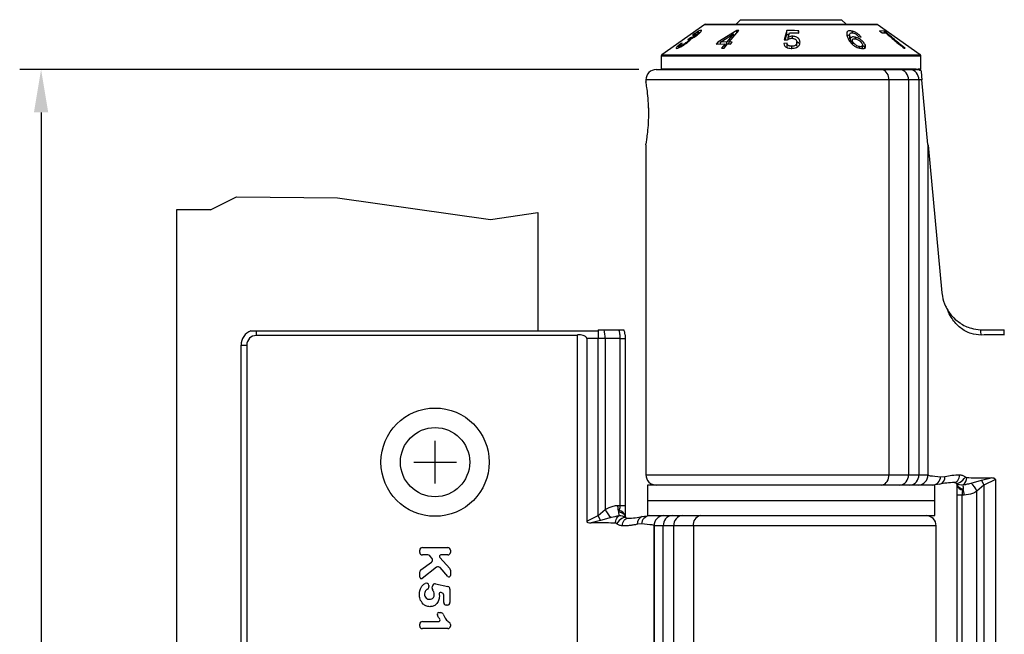
# Model space of a CAD drawing. Units: millimetres. Extents: x -4106 to -3737, y 1665 to 2229.
# Drawn here: x -4007 to -3910, y 1907 to 1967 of the extents above; entities that cross this region are included whole.
import ezdxf

# ---------------------------------------------------------------- set-up
doc = ezdxf.new("R2010")
doc.units = ezdxf.units.MM

msp = doc.modelspace()

# ---------------------------------------------------------------- linework, layer by layer
at = {"color": 7, "linetype": 'Continuous', "lineweight": 25}
for p, q in [((-3939.843, 1966.708), (-3944.069, 1963.749)), ((-3939.757, 1966.735), (-3923.009, 1966.735)), ((-3936.333, 1967.185), (-3936.783, 1966.735)), ((-3936.333, 1967.185), (-3926.433, 1967.185)), ((-3925.983, 1966.735), (-3926.433, 1967.185)), ((-3918.697, 1963.749), (-3922.923, 1966.708)), ((-3941.259, 1965.408), (-3941.524, 1965.221)), ((-3941.259, 1965.208), (-3941.259, 1965.408)), ((-3941.247, 1965.221), (-3941.247, 1965.407)), ((-3941.059, 1965.671), (-3941.016, 1965.648)), ((-3940.695, 1965.617), (-3940.695, 1965.695)), ((-3940.427, 1965.82), (-3940.427, 1965.954)), ((-3940.183, 1966.138), (-3940.216, 1966.146)), ((-3940.216, 1966.037), (-3940.216, 1966.146)), ((-3936.706, 1966.126), (-3938.557, 1964.978)), ((-3938.316, 1964.993), (-3937.037, 1965.785)), ((-3937.037, 1965.785), (-3937.691, 1965.007)), ((-3937.446, 1965.001), (-3936.506, 1966.12)), ((-3937.037, 1965.488), (-3937.037, 1965.785)), ((-3937.037, 1965.525), (-3936.972, 1965.566)), ((-3936.506, 1966.12), (-3936.706, 1966.126)), ((-3936.706, 1965.882), (-3936.706, 1966.126)), ((-3931.808, 1966.113), (-3932.065, 1965.207)), ((-3931.954, 1965.203), (-3931.808, 1965.718)), ((-3931.808, 1965.718), (-3931.808, 1966.113)), ((-3931.808, 1965.718), (-3931.596, 1965.718)), ((-3931.674, 1965.439), (-3931.546, 1965.895)), ((-3931.674, 1965.249), (-3931.674, 1965.439)), ((-3931.228, 1965.348), (-3931.228, 1965.558)), ((-3930.622, 1965.875), (-3930.622, 1966.098)), ((-3925.86, 1965.61), (-3925.86, 1966.004)), ((-3925.634, 1965.706), (-3925.634, 1965.31)), ((-3925.536, 1964.979), (-3925.536, 1965.374)), ((-3925.353, 1965.898), (-3925.353, 1966.045)), ((-3925.064, 1965.304), (-3925.064, 1965.463)), ((-3924.771, 1965.522), (-3924.491, 1965.453)), ((-3922.218, 1966.071), (-3922.712, 1966.09)), ((-3922.712, 1966.09), (-3922.433, 1965.885)), ((-3922.433, 1965.885), (-3922.06, 1965.888)), ((-3921.992, 1965.905), (-3922.218, 1966.071)), ((-3922.218, 1965.887), (-3922.218, 1966.071)), ((-3921.992, 1965.826), (-3921.992, 1965.905)), ((-3942.411, 1964.559), (-3942.411, 1964.433)), ((-3942.386, 1964.443), (-3942.386, 1964.545)), ((-3942.072, 1964.877), (-3942.205, 1964.835)), ((-3942.205, 1964.771), (-3942.205, 1964.835)), ((-3941.735, 1964.82), (-3941.735, 1964.902)), ((-3941.397, 1965.079), (-3941.397, 1965.226)), ((-3938.557, 1964.978), (-3938.72, 1964.784)), ((-3938.72, 1964.784), (-3937.854, 1964.812)), ((-3938.557, 1964.789), (-3938.557, 1964.978)), ((-3937.691, 1965.007), (-3938.316, 1964.993)), ((-3938.316, 1964.797), (-3938.316, 1964.993)), ((-3937.854, 1964.812), (-3938.201, 1964.398)), ((-3938.201, 1964.398), (-3937.956, 1964.394)), ((-3937.956, 1964.394), (-3937.609, 1964.807)), ((-3937.854, 1964.515), (-3937.854, 1964.812)), ((-3937.854, 1964.608), (-3937.775, 1964.61)), ((-3937.691, 1964.71), (-3937.691, 1965.007)), ((-3937.609, 1964.807), (-3937.339, 1964.795)), ((-3937.53, 1964.803), (-3937.446, 1964.903)), ((-3937.176, 1964.989), (-3937.446, 1965.001)), ((-3937.446, 1964.8), (-3937.446, 1965.001)), ((-3937.339, 1964.795), (-3937.176, 1964.989)), ((-3931.776, 1964.881), (-3932.097, 1964.847)), ((-3932.065, 1965.207), (-3931.744, 1965.196)), ((-3931.776, 1964.486), (-3931.776, 1964.881)), ((-3931.318, 1964.37), (-3931.318, 1964.571)), ((-3930.815, 1964.574), (-3930.815, 1964.969)), ((-3925.376, 1965.168), (-3925.376, 1964.775)), ((-3925.343, 1964.745), (-3925.343, 1965.045)), ((-3924.675, 1964.396), (-3924.675, 1964.542)), ((-3924.366, 1964.348), (-3924.366, 1964.673)), ((-3924.116, 1964.426), (-3924.116, 1964.752)), ((-3920.79, 1964.796), (-3920.79, 1964.866)), ((-3920.273, 1964.386), (-3920.177, 1964.389)), ((-3944.133, 1963.626), (-3944.133, 1962.352)), ((-3918.633, 1962.352), (-3918.633, 1963.626)), ((-3944.633, 1962.285), (-3922.464, 1962.285)), ((-3944.133, 1962.352), (-3919.095, 1962.352)), ((-3922.464, 1962.285), (-3920.728, 1962.285)), ((-3920.728, 1962.285), (-3919.707, 1962.285)), ((-3919.707, 1962.285), (-3919.074, 1962.285)), ((-3918.924, 1962.285), (-3918.883, 1962.285)), ((-3918.91, 1962.352), (-3918.633, 1962.352)), ((-3945.633, 1961.285), (-3945.633, 1961.054)), ((-3921.79, 1961.285), (-3921.79, 1922.485)), ((-3919.862, 1961.285), (-3921.79, 1961.285)), ((-3919.862, 1961.285), (-3919.862, 1922.485)), ((-3918.841, 1961.285), (-3919.862, 1961.285)), ((-3918.841, 1961.285), (-3918.841, 1922.485)), ((-3918.538, 1961.285), (-3918.841, 1961.285)), ((-3917.94, 1954.937), (-3918.538, 1961.285)), ((-3945.354, 1958.173), (-3945.383, 1958.743)), ((-3945.633, 1954.896), (-3945.633, 1922.485)), ((-3917.94, 1954.937), (-3917.94, 1922.485)), ((-3917.934, 1954.876), (-3917.94, 1954.937)), ((-3917.934, 1922.485), (-3917.934, 1954.876)), ((-3917.934, 1954.876), (-3916.565, 1940.36)), ((-3984.421, 1936.635), (-3950.326, 1936.635)), ((-3983.883, 1936.635), (-3983.883, 1936.171)), ((-3950.326, 1936.735), (-3950.326, 1935.885)), ((-3950.326, 1936.735), (-3949.736, 1936.735)), ((-3949.736, 1936.735), (-3948.274, 1936.735)), ((-3912.788, 1936.74), (-3912.583, 1936.735)), ((-3912.583, 1936.735), (-3910.446, 1936.735)), ((-3910.446, 1936.249), (-3910.446, 1936.735)), ((-3952.356, 1936.171), (-3983.883, 1936.171)), ((-3952.338, 1835.621), (-3952.338, 1936.249)), ((-3951.445, 1935.885), (-3951.445, 1917.95)), ((-3950.326, 1935.885), (-3951.445, 1935.885)), ((-3950.326, 1918.503), (-3950.326, 1935.885)), ((-3949.631, 1935.885), (-3950.326, 1935.885)), ((-3949.631, 1935.885), (-3949.631, 1919.086)), ((-3948.163, 1935.885), (-3949.631, 1935.885)), ((-3948.163, 1919.485), (-3948.163, 1935.885)), ((-3948.163, 1935.885), (-3947.683, 1935.885)), ((-3947.683, 1935.885), (-3947.683, 1919.485)), ((-3910.427, 1936.249), (-3910.446, 1936.249)), ((-3985.383, 1836.635), (-3985.383, 1935.235)), ((-3985.383, 1935.235), (-3984.819, 1935.235)), ((-3984.819, 1935.235), (-3984.819, 1836.635)), ((-3921.79, 1922.485), (-3919.862, 1922.485)), ((-3919.862, 1922.485), (-3918.841, 1922.485)), ((-3918.841, 1922.485), (-3917.94, 1922.485)), ((-3917.94, 1922.485), (-3917.934, 1922.485)), ((-3916.701, 1922.304), (-3916.271, 1922.34)), ((-3913.715, 1921.685), (-3912.676, 1921.976)), ((-3912.676, 1921.976), (-3911.742, 1922.184)), ((-3912.676, 1921.976), (-3912.44, 1921.467)), ((-3911.321, 1922.022), (-3912.44, 1921.467)), ((-3911.321, 1922.022), (-3911.321, 1849.848)), ((-3945.483, 1921.485), (-3945.483, 1919.985)), ((-3917.283, 1921.485), (-3945.483, 1921.485)), ((-3916.776, 1921.566), (-3917.469, 1921.485)), ((-3917.283, 1919.985), (-3917.283, 1921.485)), ((-3912.44, 1921.467), (-3913.134, 1920.884)), ((-3913.134, 1850.986), (-3913.134, 1920.884)), ((-3912.44, 1921.467), (-3912.44, 1850.403)), ((-3945.483, 1919.985), (-3945.483, 1918.485)), ((-3945.483, 1919.985), (-3917.283, 1919.985)), ((-3917.283, 1918.485), (-3917.283, 1919.985)), ((-3914.603, 1920.485), (-3915.083, 1920.485)), ((-3915.083, 1851.385), (-3915.083, 1920.485)), ((-3914.603, 1920.485), (-3914.603, 1851.385)), ((-3914.381, 1920.485), (-3914.603, 1920.485)), ((-3950.326, 1918.503), (-3949.631, 1919.086)), ((-3948.385, 1919.485), (-3948.163, 1919.485)), ((-3948.272, 1918.848), (-3948.248, 1918.985)), ((-3948.163, 1919.485), (-3947.683, 1919.485)), ((-3951.445, 1917.95), (-3950.326, 1918.503)), ((-3950.09, 1917.994), (-3951.022, 1917.787)), ((-3950.09, 1917.994), (-3950.326, 1918.503)), ((-3949.051, 1918.286), (-3950.09, 1917.994)), ((-3947.683, 1918.485), (-3947.677, 1918.43)), ((-3945.989, 1918.404), (-3945.297, 1918.485)), ((-3945.483, 1918.485), (-3917.283, 1918.485)), ((-3946.064, 1917.666), (-3946.495, 1917.631)), ((-3944.831, 1917.485), (-3944.831, 1854.385)), ((-3944.826, 1917.485), (-3944.831, 1917.485)), ((-3943.925, 1917.485), (-3944.826, 1917.485)), ((-3944.826, 1854.385), (-3944.826, 1917.485)), ((-3942.904, 1917.485), (-3943.925, 1917.485)), ((-3943.925, 1854.385), (-3943.925, 1917.485)), ((-3940.975, 1917.485), (-3942.904, 1917.485)), ((-3942.904, 1854.385), (-3942.904, 1917.485)), ((-3940.975, 1917.485), (-3940.975, 1854.385)), ((-3917.133, 1854.385), (-3917.133, 1917.485)), ((-3967.833, 1914.87), (-3967.833, 1915.1)), ((-3967.583, 1915.35), (-3965.083, 1915.35)), ((-3964.833, 1915.1), (-3964.833, 1914.87)), ((-3967.042, 1914.62), (-3967.583, 1914.62)), ((-3966.633, 1914.282), (-3966.854, 1914.534)), ((-3965.871, 1914.369), (-3964.898, 1913.298)), ((-3965.083, 1914.62), (-3965.76, 1914.62)), ((-3967.727, 1913.174), (-3966.678, 1913.913)), ((-3966.189, 1913.413), (-3967.591, 1912.326)), ((-3965.096, 1912.518), (-3965.847, 1913.379)), ((-3964.833, 1913.129), (-3964.833, 1912.616)), ((-3967.833, 1912.445), (-3967.833, 1912.97)), ((-3966.943, 1911.628), (-3966.931, 1911.518)), ((-3966.627, 1911.35), (-3966.601, 1911.574)), ((-3966.298, 1911.789), (-3965.066, 1911.51)), ((-3964.871, 1911.266), (-3964.871, 1909.947)), ((-3965.677, 1910.917), (-3965.749, 1910.935)), ((-3965.487, 1909.947), (-3965.487, 1910.675)), ((-3965.121, 1909.697), (-3965.237, 1909.697)), ((-3965.967, 1908.966), (-3965.781, 1908.966)), ((-3967.833, 1907.639), (-3967.833, 1907.831)), ((-3967.583, 1908.081), (-3965.999, 1908.081)), ((-3965.083, 1907.389), (-3967.583, 1907.389)), ((-3964.833, 1907.796), (-3964.833, 1907.639))]:
    msp.add_line(p, q, dxfattribs=at)
at = {"color": 8, "linetype": 'Continuous', "lineweight": 25}
for p, q in [((-3939.843, 1966.708), (-3922.923, 1966.708)), ((-3944.133, 1963.626), (-3918.633, 1963.626)), ((-3944.069, 1963.749), (-3918.697, 1963.749)), ((-3921.79, 1961.285), (-3945.633, 1961.285)), ((-3945.633, 1922.485), (-3921.79, 1922.485)), ((-3917.133, 1917.485), (-3940.975, 1917.485))]:
    msp.add_line(p, q, dxfattribs=at)
for p, q in [((-3946.313, 1962.285), (-4007.115, 1962.285)), ((-4005.015, 1958.085), (-4005.015, 1813.785)), ((-3991.733, 1948.501), (-3991.733, 1821.502)), ((-3988.383, 1948.501), (-3991.733, 1948.501)), ((-3966.333, 1921.635), (-3966.333, 1925.835)), ((-3968.433, 1923.735), (-3964.233, 1923.735))]:
    msp.add_line(p, q)
msp.add_lwpolyline([(-3988.383, 1948.501), (-3985.843, 1949.801), (-3975.907, 1949.683), (-3960.885, 1947.555), (-3956.233, 1948.236), (-3956.233, 1936.585)])
at = {"color": 7, "linetype": 'Continuous', "lineweight": 25, "flags": 128}
for points in [[(-3915.333, 1921.735), (-3915.244, 1921.749), (-3915.157, 1921.789), (-3915.075, 1921.855), (-3915, 1921.945), (-3914.934, 1922.056), (-3914.879, 1922.185), (-3914.836, 1922.33), (-3914.807, 1922.485)], [(-3915.183, 1921.685), (-3915.111, 1921.656), (-3915.018, 1921.659), (-3914.907, 1921.694), (-3914.785, 1921.761), (-3914.654, 1921.856), (-3914.52, 1921.976), (-3914.389, 1922.116), (-3914.265, 1922.271)], [(-3947.583, 1918.285), (-3947.655, 1918.315), (-3947.748, 1918.312), (-3947.858, 1918.276), (-3947.981, 1918.209), (-3948.112, 1918.114), (-3948.245, 1917.994), (-3948.376, 1917.854), (-3948.5, 1917.7)], [(-3947.958, 1917.485), (-3947.929, 1917.641), (-3947.886, 1917.785), (-3947.831, 1917.915), (-3947.765, 1918.026), (-3947.69, 1918.115), (-3947.608, 1918.181), (-3947.522, 1918.222), (-3947.433, 1918.235)]]:
    msp.add_lwpolyline(points, dxfattribs=at)
at = {"color": 7, "linetype": 'Continuous', "lineweight": 25}
for radius in [5.315, 3.4]:
    msp.add_circle((-3966.333, 1923.735), radius, dxfattribs=at)
for centre, radius, start, end in [((-3939.757, 1966.585), 0.15, 90, 125), ((-3923.009, 1966.585), 0.15, 55, 90), ((-3943.983, 1963.626), 0.15, 125, 180), ((-3918.783, 1963.626), 0.15, 0, 55), ((-3944.633, 1961.285), 1, 90, 180), ((-3943.883, 1962.785), 0.5, 240, 270), ((-3922.667, 1961.422), 0.887, 351.13173, 76.7606), ((-3920.8, 1961.348), 0.94, 356.18874, 85.59805), ((-3919.779, 1961.348), 0.94, 356.18874, 85.59805), ((-3919.076, 1961.421), 0.864, 58.14733, 89.85599), ((-3919.045, 1961.285), 1, 65.12654, 90), ((-3918.883, 1962.785), 0.5, 270, 300), ((-3983.883, 1935.235), 1.5, 111.03947, 180), ((-3952.858, 1935.919), 3.227, 359.39049, 14.6389), ((-3948.683, 1936.235), 1, 0, 30), ((-3916.159, 1935.994), 3.453, 3.78298, 12.48416), ((-3983.883, 1935.235), 0.936, 90, 180), ((-3944.633, 1922.485), 1, 180, 270), ((-3922.667, 1922.348), 0.887, 283.2394, 8.86827), ((-3920.8, 1922.423), 0.94, 274.40195, 3.81126), ((-3919.779, 1922.423), 0.94, 274.40195, 3.81126), ((-3918.909, 1922.454), 0.97, 271.93307, 1.81067), ((-3917.564, 1922.343), 0.864, 276.33678, 357.36715), ((-3917.04, 1922.29), 0.77, 290.00763, 3.69051), ((-3915.086, 1922.235), 0.947, 310.48078, 359.10254), ((-3914.628, 1922.432), 0.93, 233.38666, 279.67933), ((-3914.485, 1921.766), 0.644, 200.55776, 269.25985), ((-3914.455, 1921.625), 0.643, 192.59184, 264.41391), ((-3916.102, 1920.508), 1.722, 359.24446, 20.8901), ((-3915.319, 1919.911), 2.392, 24.0126, 47.87414), ((-3947.447, 1920.059), 2.391, 204.01412, 227.88168), ((-3948.311, 1918.345), 0.643, 12.59184, 84.41391), ((-3948.138, 1917.539), 0.93, 53.38072, 99.66218), ((-3945.726, 1917.68), 0.77, 110.00763, 183.69051), ((-3945.201, 1917.627), 0.864, 96.33678, 177.36715), ((-3943.856, 1917.516), 0.97, 91.93307, 181.81067), ((-3942.986, 1917.548), 0.94, 94.40195, 183.81126), ((-3941.966, 1917.548), 0.94, 94.40195, 183.81126), ((-3940.099, 1917.622), 0.887, 103.2394, 188.86827), ((-3918.133, 1917.485), 1, 0, 90), ((-3967.583, 1915.1), 0.25, 90, 180), ((-3965.083, 1915.1), 0.25, 0, 90), ((-3967.583, 1914.87), 0.25, 180, 270), ((-3967.042, 1914.37), 0.25, 41.10559, 90), ((-3966.822, 1914.117), 0.25, 305.1706, 41.10559), ((-3965.76, 1914.47), 0.15, 90, 222.2577), ((-3965.083, 1914.87), 0.25, 270, 0), ((-3967.583, 1912.97), 0.25, 125.1706, 180), ((-3966.036, 1913.215), 0.25, 41.08399, 127.76804), ((-3965.083, 1913.129), 0.25, 0, 42.2577), ((-3967.683, 1912.445), 0.15, 180, 307.76804), ((-3964.983, 1912.616), 0.15, 221.08399, 0), ((-3967.192, 1911.602), 0.25, 6.02066, 117.20862), ((-3967.18, 1911.492), 0.25, 294.91955, 6.02066), ((-3966.379, 1911.322), 0.25, 173.45191, 220.64355), ((-3966.353, 1911.545), 0.25, 77.23956, 173.45191), ((-3965.121, 1911.266), 0.25, 0, 77.23956), ((-3965.785, 1910.789), 0.15, 76.29451, 192.94971), ((-3965.737, 1910.675), 0.25, 0, 76.29451), ((-3965.237, 1909.947), 0.25, 180, 270), ((-3965.121, 1909.947), 0.25, 270, 0), ((-3965.967, 1908.816), 0.15, 90, 202.03249), ((-3965.999, 1908.231), 0.15, 270, 33.87089), ((-3965.781, 1908.716), 0.25, 21.56154, 90), ((-3967.583, 1907.831), 0.25, 90, 180), ((-3967.583, 1907.639), 0.25, 180, 270), ((-3965.083, 1907.639), 0.25, 270, 0), ((-3965.083, 1907.796), 0.25, 0, 58.10494)]:
    msp.add_arc(centre, radius, start, end, dxfattribs=at)
for points, knots in [([(-3941.628, 1964.894), (-3941.529, 1964.969), (-3941.374, 1965.087), (-3941.232, 1965.231), (-3941.183, 1965.306), (-3941.187, 1965.33), (-3941.189, 1965.338)], [0, 0, 0, 0, 0.407679, 0.637775, 0.86955, 1, 1, 1, 1]), ([(-3941.247, 1965.407), (-3941.248, 1965.407), (-3941.25, 1965.407), (-3941.255, 1965.407), (-3941.257, 1965.408), (-3941.259, 1965.408)], [0, 0, 0, 0, 0.249978, 0.499989, 1, 1, 1, 1]), ([(-3940.695, 1965.695), (-3940.761, 1965.647), (-3940.865, 1965.574), (-3941.019, 1965.487), (-3941.132, 1965.436), (-3941.208, 1965.411), (-3941.238, 1965.408), (-3941.247, 1965.407)], [0, 0, 0, 0, 0.3042554, 0.4709726, 0.6817971, 0.9034051, 1, 1, 1, 1]), ([(-3941.189, 1965.338), (-3941.129, 1965.365), (-3941.012, 1965.417), (-3940.797, 1965.543), (-3940.668, 1965.634), (-3940.605, 1965.679)], [0, 0, 0, 0, 0.344209, 0.676969, 1, 1, 1, 1]), ([(-3940.216, 1966.146), (-3940.246, 1966.141), (-3940.307, 1966.131), (-3940.481, 1966.045), (-3940.716, 1965.906), (-3940.916, 1965.771), (-3941.037, 1965.687), (-3941.059, 1965.671)], [0, 0, 0, 0, 0.2022366, 0.4061531, 0.6305555, 0.9313067, 1, 1, 1, 1]), ([(-3941.016, 1965.648), (-3940.939, 1965.701), (-3940.818, 1965.786), (-3940.65, 1965.889), (-3940.535, 1965.949), (-3940.476, 1965.969), (-3940.456, 1965.97), (-3940.452, 1965.97)], [0, 0, 0, 0, 0.360085, 0.564266, 0.770459, 0.948516, 1, 1, 1, 1]), ([(-3940.452, 1965.97), (-3940.441, 1965.968), (-3940.419, 1965.964), (-3940.44, 1965.919), (-3940.502, 1965.85), (-3940.593, 1965.772), (-3940.663, 1965.719), (-3940.695, 1965.695)], [0, 0, 0, 0, 0.194208, 0.389858, 0.604083, 0.823264, 1, 1, 1, 1]), ([(-3940.605, 1965.679), (-3940.533, 1965.734), (-3940.394, 1965.841), (-3940.246, 1965.985), (-3940.173, 1966.08), (-3940.18, 1966.104), (-3940.181, 1966.11)], [0, 0, 0, 0, 0.3077948, 0.5950329, 0.8843046, 1, 1, 1, 1]), ([(-3930.622, 1966.098), (-3930.674, 1966.101), (-3931.069, 1966.122), (-3931.464, 1966.117), (-3931.808, 1966.113)], [0, 0, 0, 0, 0.1302343, 1, 1, 1, 1]), ([(-3931.744, 1965.196), (-3931.705, 1965.231), (-3931.64, 1965.289), (-3931.5, 1965.343), (-3931.393, 1965.356), (-3931.332, 1965.357), (-3931.317, 1965.357)], [0, 0, 0, 0, 0.401013, 0.657878, 0.91545, 1, 1, 1, 1]), ([(-3931.228, 1965.558), (-3931.269, 1965.557), (-3931.373, 1965.553), (-3931.531, 1965.513), (-3931.626, 1965.464), (-3931.674, 1965.439)], [0, 0, 0, 0, 0.243108, 0.622921, 1, 1, 1, 1]), ([(-3931.546, 1965.895), (-3931.279, 1965.894), (-3930.971, 1965.893), (-3930.663, 1965.877), (-3930.622, 1965.875)], [0, 0, 0, 0, 0.867888, 1, 1, 1, 1]), ([(-3931.317, 1965.357), (-3931.254, 1965.354), (-3931.146, 1965.348), (-3931.012, 1965.301), (-3930.906, 1965.227), (-3930.827, 1965.113), (-3930.819, 1965.02), (-3930.815, 1964.969)], [0, 0, 0, 0, 0.19705, 0.341302, 0.485223, 0.71325, 1, 1, 1, 1]), ([(-3930.494, 1964.967), (-3930.508, 1965.066), (-3930.531, 1965.225), (-3930.718, 1965.406), (-3930.9, 1965.505), (-3931.076, 1965.551), (-3931.184, 1965.556), (-3931.228, 1965.558)], [0, 0, 0, 0, 0.372884, 0.593202, 0.763176, 0.904367, 1, 1, 1, 1]), ([(-3925.86, 1966.004), (-3925.889, 1965.937), (-3925.944, 1965.812), (-3925.883, 1965.578), (-3925.819, 1965.427), (-3925.787, 1965.35)], [0, 0, 0, 0, 0.362953, 0.678628, 1, 1, 1, 1]), ([(-3925.353, 1966.045), (-3925.408, 1966.058), (-3925.518, 1966.084), (-3925.676, 1966.092), (-3925.794, 1966.062), (-3925.84, 1966.022), (-3925.86, 1966.004)], [0, 0, 0, 0, 0.24719, 0.495937, 0.788311, 1, 1, 1, 1]), ([(-3925.86, 1965.61), (-3925.837, 1965.63), (-3925.791, 1965.671), (-3925.708, 1965.684), (-3925.667, 1965.691)], [0, 0, 0, 0, 0.49791, 1, 1, 1, 1]), ([(-3925.787, 1965.35), (-3925.709, 1965.195), (-3925.597, 1964.974), (-3925.296, 1964.687), (-3925.036, 1964.525), (-3924.787, 1964.421), (-3924.648, 1964.387), (-3924.593, 1964.374)], [0, 0, 0, 0, 0.418663, 0.594978, 0.772275, 0.910064, 1, 1, 1, 1]), ([(-3925.536, 1965.374), (-3925.576, 1965.47), (-3925.639, 1965.617), (-3925.635, 1965.788), (-3925.58, 1965.866), (-3925.524, 1965.89), (-3925.512, 1965.895)], [0, 0, 0, 0, 0.465726, 0.717535, 0.935829, 1, 1, 1, 1]), ([(-3925.064, 1965.463), (-3925.13, 1965.476), (-3925.26, 1965.501), (-3925.414, 1965.481), (-3925.498, 1965.431), (-3925.525, 1965.389), (-3925.536, 1965.374)], [0, 0, 0, 0, 0.289862, 0.581875, 0.844171, 1, 1, 1, 1]), ([(-3925.512, 1965.895), (-3925.498, 1965.899), (-3925.463, 1965.908), (-3925.388, 1965.908), (-3925.325, 1965.894), (-3925.293, 1965.886)], [0, 0, 0, 0, 0.249896, 0.620552, 1, 1, 1, 1]), ([(-3925.343, 1965.045), (-3925.363, 1965.103), (-3925.394, 1965.192), (-3925.336, 1965.28), (-3925.253, 1965.317), (-3925.146, 1965.321), (-3925.073, 1965.306), (-3925.039, 1965.299)], [0, 0, 0, 0, 0.356558, 0.543116, 0.730307, 0.873248, 1, 1, 1, 1]), ([(-3924.491, 1965.453), (-3924.552, 1965.535), (-3924.655, 1965.671), (-3924.907, 1965.857), (-3925.14, 1965.979), (-3925.291, 1966.025), (-3925.353, 1966.045)], [0, 0, 0, 0, 0.356172, 0.593837, 0.832534, 1, 1, 1, 1]), ([(-3925.293, 1965.886), (-3925.238, 1965.868), (-3925.137, 1965.834), (-3925.028, 1965.769), (-3924.977, 1965.732), (-3924.963, 1965.722)], [0, 0, 0, 0, 0.45964, 0.850691, 1, 1, 1, 1]), ([(-3924.116, 1964.752), (-3924.173, 1964.845), (-3924.27, 1965.006), (-3924.537, 1965.219), (-3924.797, 1965.377), (-3924.973, 1965.434), (-3925.064, 1965.463)], [0, 0, 0, 0, 0.349872, 0.603335, 0.795888, 1, 1, 1, 1]), ([(-3925.039, 1965.299), (-3924.986, 1965.284), (-3924.878, 1965.252), (-3924.712, 1965.158), (-3924.55, 1965.032), (-3924.455, 1964.911), (-3924.418, 1964.84), (-3924.407, 1964.819)], [0, 0, 0, 0, 0.176443, 0.353856, 0.592869, 0.883596, 1, 1, 1, 1]), ([(-3924.963, 1965.722), (-3924.937, 1965.701), (-3924.885, 1965.658), (-3924.825, 1965.59), (-3924.789, 1965.544), (-3924.771, 1965.522)], [0, 0, 0, 0, 0.31803, 0.657022, 1, 1, 1, 1]), ([(-3922.06, 1965.888), (-3921.933, 1965.769), (-3921.68, 1965.532), (-3921.099, 1965.027), (-3920.594, 1964.635), (-3920.273, 1964.386)], [0, 0, 0, 0, 0.267578, 0.534635, 1, 1, 1, 1]), ([(-3920.79, 1964.866), (-3920.986, 1965.028), (-3921.31, 1965.294), (-3921.708, 1965.644), (-3921.897, 1965.818), (-3921.992, 1965.905)], [0, 0, 0, 0, 0.431563, 0.713624, 1, 1, 1, 1]), ([(-3942.205, 1964.835), (-3942.292, 1964.769), (-3942.45, 1964.647), (-3942.605, 1964.504), (-3942.679, 1964.41), (-3942.675, 1964.371), (-3942.639, 1964.369), (-3942.626, 1964.368)], [0, 0, 0, 0, 0.277889, 0.505503, 0.698478, 0.892187, 1, 1, 1, 1]), ([(-3942.626, 1964.368), (-3942.591, 1964.373), (-3942.52, 1964.382), (-3942.327, 1964.464), (-3942.101, 1964.583), (-3941.86, 1964.729), (-3941.703, 1964.84), (-3941.628, 1964.894)], [0, 0, 0, 0, 0.2004241, 0.402725, 0.5821977, 0.7989824, 1, 1, 1, 1]), ([(-3942.386, 1964.545), (-3942.401, 1964.545), (-3942.417, 1964.545), (-3942.41, 1964.559), (-3942.41, 1964.559)], [0, 0, 0, 0, 0.957911, 1, 1, 1, 1]), ([(-3942.391, 1964.598), (-3942.375, 1964.617), (-3942.329, 1964.668), (-3942.209, 1964.769), (-3942.112, 1964.846), (-3942.072, 1964.877)], [0, 0, 0, 0, 0.247993, 0.693017, 1, 1, 1, 1]), ([(-3941.735, 1964.902), (-3941.815, 1964.845), (-3941.95, 1964.749), (-3942.14, 1964.64), (-3942.276, 1964.573), (-3942.352, 1964.547), (-3942.378, 1964.546), (-3942.386, 1964.545)], [0, 0, 0, 0, 0.327314, 0.555007, 0.740987, 0.928012, 1, 1, 1, 1]), ([(-3941.426, 1965.246), (-3941.413, 1965.244), (-3941.387, 1965.238), (-3941.412, 1965.185), (-3941.483, 1965.107), (-3941.594, 1965.008), (-3941.686, 1964.938), (-3941.735, 1964.902)], [0, 0, 0, 0, 0.183547, 0.368847, 0.573834, 0.77844, 1, 1, 1, 1]), ([(-3941.524, 1965.221), (-3941.506, 1965.227), (-3941.477, 1965.236), (-3941.444, 1965.245), (-3941.432, 1965.246), (-3941.426, 1965.246)], [0, 0, 0, 0, 0.495477, 0.746417, 1, 1, 1, 1]), ([(-3932.097, 1964.847), (-3932.073, 1964.761), (-3932.034, 1964.624), (-3931.837, 1964.473), (-3931.623, 1964.393), (-3931.438, 1964.371), (-3931.341, 1964.37), (-3931.32, 1964.369)], [0, 0, 0, 0, 0.35609, 0.563585, 0.772536, 0.950137, 1, 1, 1, 1]), ([(-3931.318, 1964.571), (-3931.377, 1964.575), (-3931.476, 1964.58), (-3931.604, 1964.629), (-3931.708, 1964.709), (-3931.755, 1964.799), (-3931.772, 1964.863), (-3931.776, 1964.881)], [0, 0, 0, 0, 0.220473, 0.37634, 0.570864, 0.878776, 1, 1, 1, 1]), ([(-3931.32, 1964.369), (-3931.235, 1964.373), (-3931.064, 1964.38), (-3930.837, 1964.454), (-3930.736, 1964.53), (-3930.686, 1964.567)], [0, 0, 0, 0, 0.333146, 0.670035, 1, 1, 1, 1]), ([(-3930.815, 1964.969), (-3930.822, 1964.903), (-3930.832, 1964.801), (-3930.932, 1964.683), (-3931.043, 1964.614), (-3931.177, 1964.576), (-3931.273, 1964.573), (-3931.318, 1964.571)], [0, 0, 0, 0, 0.351362, 0.550355, 0.704335, 0.859666, 1, 1, 1, 1]), ([(-3930.835, 1965.072), (-3930.77, 1965.03), (-3930.639, 1964.945), (-3930.548, 1964.833), (-3930.536, 1964.772), (-3930.535, 1964.767)], [0, 0, 0, 0, 0.473906, 0.960633, 1, 1, 1, 1]), ([(-3930.686, 1964.567), (-3930.652, 1964.599), (-3930.586, 1964.664), (-3930.511, 1964.798), (-3930.501, 1964.902), (-3930.494, 1964.967)], [0, 0, 0, 0, 0.268942, 0.538182, 1, 1, 1, 1]), ([(-3925.536, 1964.979), (-3925.513, 1965.013), (-3925.48, 1965.061), (-3925.4, 1965.077), (-3925.376, 1965.081)], [0, 0, 0, 0, 0.7032353, 1, 1, 1, 1]), ([(-3924.675, 1964.542), (-3924.728, 1964.558), (-3924.836, 1964.588), (-3924.991, 1964.67), (-3925.156, 1964.789), (-3925.276, 1964.921), (-3925.325, 1965.012), (-3925.343, 1965.045)], [0, 0, 0, 0, 0.1673, 0.334574, 0.516977, 0.830381, 1, 1, 1, 1]), ([(-3924.407, 1964.819), (-3924.385, 1964.763), (-3924.351, 1964.674), (-3924.387, 1964.582), (-3924.456, 1964.538), (-3924.547, 1964.524), (-3924.624, 1964.532), (-3924.667, 1964.541), (-3924.675, 1964.542)], [0, 0, 0, 0, 0.343347, 0.54475, 0.714113, 0.843217, 0.972776, 1, 1, 1, 1]), ([(-3924.593, 1964.374), (-3924.519, 1964.361), (-3924.371, 1964.336), (-3924.203, 1964.359), (-3924.094, 1964.432), (-3924.047, 1964.56), (-3924.091, 1964.682), (-3924.116, 1964.752)], [0, 0, 0, 0, 0.173465, 0.348956, 0.500543, 0.717664, 1, 1, 1, 1]), ([(-3924.357, 1964.671), (-3924.355, 1964.669), (-3924.268, 1964.602), (-3924.19, 1964.491), (-3924.135, 1964.392), (-3924.116, 1964.357)], [0, 0, 0, 0, 0.014265, 0.656882, 1, 1, 1, 1]), ([(-3920.177, 1964.389), (-3920.264, 1964.455), (-3920.414, 1964.568), (-3920.618, 1964.728), (-3920.733, 1964.82), (-3920.79, 1964.866)], [0, 0, 0, 0, 0.412311, 0.705674, 1, 1, 1, 1]), ([(-3918.62, 1962.155), (-3918.616, 1962.109), (-3918.609, 1962.039), (-3918.593, 1961.865), (-3918.578, 1961.704), (-3918.561, 1961.521), (-3918.548, 1961.382), (-3918.54, 1961.304), (-3918.538, 1961.285)], [0, 0, 0, 0, 0.3554757, 0.5369982, 0.7196558, 0.8392861, 0.9597622, 1, 1, 1, 1]), ([(-3945.631, 1954.896), (-3945.631, 1954.892), (-3945.64, 1954.841), (-3945.607, 1955.026), (-3945.539, 1955.44), (-3945.446, 1956.139), (-3945.366, 1957.058), (-3945.339, 1958.138), (-3945.386, 1959.232), (-3945.489, 1960.191), (-3945.586, 1960.826), (-3945.636, 1961.106), (-3945.629, 1961.063), (-3945.627, 1961.054)], [0, 0, 0, 0, 0.006961, 0.098906, 0.190998, 0.289985, 0.398685, 0.515181, 0.635001, 0.754473, 0.869045, 0.973069, 1, 1, 1, 1]), ([(-3916.565, 1940.36), (-3916.553, 1940.255), (-3916.497, 1939.794), (-3916.309, 1939.208), (-3916.077, 1938.792), (-3916.003, 1938.661)], [0, 0, 0, 0, 0.167099, 0.736536, 1, 1, 1, 1]), ([(-3912.714, 1936.222), (-3913.049, 1936.251), (-3913.807, 1936.317), (-3914.804, 1936.898), (-3915.507, 1937.666), (-3915.859, 1938.302), (-3915.977, 1938.597), (-3916.003, 1938.661)], [0, 0, 0, 0, 0.222224, 0.502571, 0.787445, 0.953686, 1, 1, 1, 1]), ([(-3916.003, 1938.661), (-3915.968, 1938.605), (-3915.789, 1938.321), (-3915.413, 1937.873), (-3914.713, 1937.306), (-3913.842, 1936.869), (-3913.09, 1936.777), (-3912.788, 1936.74)], [0, 0, 0, 0, 0.051605, 0.261558, 0.471618, 0.788319, 1, 1, 1, 1]), ([(-3984.421, 1936.635), (-3984.419, 1936.635), (-3984.413, 1936.635), (-3984.356, 1936.635), (-3984.251, 1936.635), (-3984.102, 1936.635), (-3983.974, 1936.635), (-3983.897, 1936.635), (-3983.883, 1936.635)], [0, 0, 0, 0, 0.123004, 0.290815, 0.495636, 0.699366, 0.942295, 1, 1, 1, 1]), ([(-3948.163, 1935.885), (-3948.163, 1935.921), (-3948.165, 1936.104), (-3948.192, 1936.411), (-3948.249, 1936.634), (-3948.274, 1936.735)], [0, 0, 0, 0, 0.118454, 0.597697, 1, 1, 1, 1]), ([(-3948.274, 1936.735), (-3948.195, 1936.735), (-3948.038, 1936.735), (-3947.872, 1936.735), (-3947.82, 1936.735), (-3947.817, 1936.735), (-3947.817, 1936.735)], [0, 0, 0, 0, 0.263482, 0.52581, 0.923653, 1, 1, 1, 1]), ([(-3951.445, 1935.885), (-3951.445, 1935.887), (-3951.445, 1935.906), (-3951.454, 1935.948), (-3951.497, 1936.016), (-3951.606, 1936.106), (-3951.887, 1936.223), (-3952.152, 1936.238), (-3952.338, 1936.249)], [0, 0, 0, 0, 0.004294, 0.055855, 0.123205, 0.234298, 0.462398, 1, 1, 1, 1]), ([(-3947.683, 1936.235), (-3947.683, 1936.229), (-3947.683, 1936.217), (-3947.683, 1936.133), (-3947.683, 1936.027), (-3947.683, 1935.942), (-3947.683, 1935.894), (-3947.683, 1935.885)], [0, 0, 0, 0, 0.297734, 0.568099, 0.76008, 0.952815, 1, 1, 1, 1]), ([(-3910.446, 1936.249), (-3910.826, 1936.246), (-3911.594, 1936.239), (-3912.338, 1936.227), (-3912.714, 1936.222)], [0, 0, 0, 0, 0.494813, 1, 1, 1, 1]), ([(-3917.934, 1922.485), (-3917.934, 1922.485), (-3917.934, 1922.484), (-3917.934, 1922.482), (-3917.933, 1922.479), (-3917.93, 1922.47), (-3917.869, 1922.416), (-3917.554, 1922.381), (-3917.08, 1922.338), (-3916.701, 1922.304)], [0, 0, 0, 0, 0.000175, 0.001132, 0.002277, 0.004478, 0.016862, 0.214111, 1, 1, 1, 1]), ([(-3916.271, 1922.34), (-3916.049, 1922.384), (-3915.6, 1922.474), (-3915.073, 1922.481), (-3914.807, 1922.485)], [0, 0, 0, 0, 0.494818, 1, 1, 1, 1]), ([(-3914.807, 1922.485), (-3914.703, 1922.473), (-3914.511, 1922.451), (-3914.343, 1922.327), (-3914.265, 1922.271)], [0, 0, 0, 0, 0.539358, 1, 1, 1, 1]), ([(-3914.265, 1922.271), (-3914.245, 1922.256), (-3914.207, 1922.228), (-3914.161, 1922.223), (-3914.14, 1922.22)], [0, 0, 0, 0, 0.5219425, 1, 1, 1, 1]), ([(-3914.14, 1922.22), (-3913.543, 1922.209), (-3912.767, 1922.196), (-3911.935, 1922.186), (-3911.742, 1922.184)], [0, 0, 0, 0, 0.768632, 1, 1, 1, 1]), ([(-3911.321, 1922.022), (-3911.322, 1922.037), (-3911.324, 1922.064), (-3911.349, 1922.101), (-3911.396, 1922.136), (-3911.528, 1922.18), (-3911.65, 1922.182), (-3911.742, 1922.184)], [0, 0, 0, 0, 0.089657, 0.163854, 0.260087, 0.440053, 1, 1, 1, 1]), ([(-3915.333, 1921.735), (-3915.593, 1921.726), (-3916.12, 1921.707), (-3916.556, 1921.613), (-3916.776, 1921.566)], [0, 0, 0, 0, 0.494569, 1, 1, 1, 1]), ([(-3915.183, 1921.685), (-3915.203, 1921.697), (-3915.256, 1921.731), (-3915.303, 1921.733), (-3915.333, 1921.735)], [0, 0, 0, 0, 0.374348, 1, 1, 1, 1]), ([(-3915.089, 1921.54), (-3915.097, 1921.564), (-3915.118, 1921.625), (-3915.159, 1921.666), (-3915.176, 1921.68), (-3915.183, 1921.685)], [0, 0, 0, 0, 0.284838, 0.727367, 1, 1, 1, 1]), ([(-3915.083, 1921.485), (-3915.083, 1921.5), (-3915.084, 1921.519), (-3915.088, 1921.536), (-3915.089, 1921.54)], [0, 0, 0, 0, 0.757873, 1, 1, 1, 1]), ([(-3915.083, 1920.485), (-3915.083, 1920.689), (-3915.083, 1921.046), (-3915.083, 1921.353), (-3915.083, 1921.485)], [0, 0, 0, 0, 0.571988, 1, 1, 1, 1]), ([(-3914.518, 1920.985), (-3914.538, 1920.921), (-3914.575, 1920.8), (-3914.6, 1920.62), (-3914.602, 1920.516), (-3914.603, 1920.485)], [0, 0, 0, 0, 0.446043, 0.832754, 1, 1, 1, 1]), ([(-3914.494, 1921.122), (-3914.494, 1921.112), (-3914.495, 1921.066), (-3914.508, 1921.021), (-3914.518, 1920.985)], [0, 0, 0, 0, 0.225584, 1, 1, 1, 1]), ([(-3914.472, 1921.515), (-3914.489, 1921.485), (-3914.523, 1921.424), (-3914.464, 1921.266), (-3914.487, 1921.157), (-3914.494, 1921.122)], [0, 0, 0, 0, 0.4062, 0.809811, 1, 1, 1, 1]), ([(-3914.472, 1921.515), (-3914.365, 1921.532), (-3914.11, 1921.573), (-3913.861, 1921.643), (-3913.715, 1921.685)], [0, 0, 0, 0, 0.415929, 1, 1, 1, 1]), ([(-3913.134, 1920.884), (-3913.281, 1920.801), (-3913.681, 1920.574), (-3914.11, 1920.519), (-3914.381, 1920.485)], [0, 0, 0, 0, 0.367791, 1, 1, 1, 1]), ([(-3949.631, 1919.086), (-3949.373, 1919.224), (-3948.965, 1919.441), (-3948.54, 1919.473), (-3948.385, 1919.485)], [0, 0, 0, 0, 0.634449, 1, 1, 1, 1]), ([(-3948.272, 1918.848), (-3948.3, 1918.93), (-3948.366, 1919.12), (-3948.378, 1919.353), (-3948.385, 1919.485)], [0, 0, 0, 0, 0.432375, 1, 1, 1, 1]), ([(-3948.248, 1918.985), (-3948.228, 1919.049), (-3948.19, 1919.17), (-3948.165, 1919.351), (-3948.163, 1919.454), (-3948.163, 1919.485)], [0, 0, 0, 0, 0.446043, 0.832754, 1, 1, 1, 1]), ([(-3947.683, 1919.485), (-3947.683, 1919.281), (-3947.683, 1918.924), (-3947.683, 1918.617), (-3947.683, 1918.485)], [0, 0, 0, 0, 0.571988, 1, 1, 1, 1]), ([(-3951.445, 1917.95), (-3951.444, 1917.935), (-3951.441, 1917.907), (-3951.417, 1917.87), (-3951.37, 1917.835), (-3951.236, 1917.791), (-3951.114, 1917.789), (-3951.022, 1917.787)], [0, 0, 0, 0, 0.089389, 0.163396, 0.259473, 0.439387, 1, 1, 1, 1]), ([(-3948.294, 1918.455), (-3948.295, 1918.455), (-3948.55, 1918.42), (-3948.801, 1918.353), (-3949.051, 1918.286)], [0, 0, 0, 0, 0.004636, 1, 1, 1, 1]), ([(-3948.626, 1917.751), (-3948.623, 1917.771), (-3948.606, 1917.897), (-3948.551, 1918.111), (-3948.438, 1918.344), (-3948.342, 1918.418), (-3948.294, 1918.455)], [0, 0, 0, 0, 0.06032, 0.373637, 0.686954, 1, 1, 1, 1]), ([(-3948.294, 1918.456), (-3948.292, 1918.457), (-3948.261, 1918.487), (-3948.255, 1918.536), (-3948.283, 1918.658), (-3948.295, 1918.754), (-3948.275, 1918.835), (-3948.272, 1918.848)], [0, 0, 0, 0, 0.0195486, 0.4591808, 0.5576444, 0.9330015, 1, 1, 1, 1]), ([(-3947.677, 1918.43), (-3947.675, 1918.425), (-3947.666, 1918.388), (-3947.647, 1918.353), (-3947.611, 1918.307), (-3947.596, 1918.295), (-3947.583, 1918.285)], [0, 0, 0, 0, 0.053856, 0.405185, 0.508502, 1, 1, 1, 1]), ([(-3947.583, 1918.285), (-3947.563, 1918.273), (-3947.509, 1918.24), (-3947.462, 1918.237), (-3947.433, 1918.235)], [0, 0, 0, 0, 0.374424, 1, 1, 1, 1]), ([(-3947.433, 1918.235), (-3947.172, 1918.244), (-3946.646, 1918.263), (-3946.21, 1918.357), (-3945.989, 1918.404)], [0, 0, 0, 0, 0.494569, 1, 1, 1, 1]), ([(-3948.626, 1917.751), (-3949.236, 1917.762), (-3950.013, 1917.775), (-3950.844, 1917.785), (-3951.022, 1917.787)], [0, 0, 0, 0, 0.78681, 1, 1, 1, 1]), ([(-3948.5, 1917.7), (-3948.504, 1917.703), (-3948.529, 1917.724), (-3948.572, 1917.745), (-3948.611, 1917.749), (-3948.626, 1917.75)], [0, 0, 0, 0, 0.123008, 0.684963, 1, 1, 1, 1]), ([(-3947.958, 1917.485), (-3948.062, 1917.497), (-3948.255, 1917.519), (-3948.423, 1917.643), (-3948.5, 1917.7)], [0, 0, 0, 0, 0.53928, 1, 1, 1, 1]), ([(-3946.495, 1917.631), (-3946.604, 1917.608), (-3946.822, 1917.563), (-3947.179, 1917.514), (-3947.556, 1917.483), (-3947.824, 1917.485), (-3947.958, 1917.485)], [0, 0, 0, 0, 0.246821, 0.494765, 0.746602, 1, 1, 1, 1]), ([(-3944.831, 1917.485), (-3944.831, 1917.485), (-3944.831, 1917.486), (-3944.832, 1917.488), (-3944.832, 1917.491), (-3944.836, 1917.5), (-3944.897, 1917.555), (-3945.211, 1917.59), (-3945.685, 1917.632), (-3946.064, 1917.666)], [0, 0, 0, 0, 0.000175, 0.001132, 0.002277, 0.004478, 0.016862, 0.214111, 1, 1, 1, 1]), ([(-3967.871, 1910.757), (-3967.846, 1910.997), (-3967.81, 1911.333), (-3967.544, 1911.675), (-3967.385, 1911.775), (-3967.306, 1911.824)], [0, 0, 0, 0, 0.5579098, 0.7790407, 1, 1, 1, 1]), ([(-3967.075, 1911.265), (-3967.122, 1911.238), (-3967.217, 1911.183), (-3967.34, 1911.023), (-3967.359, 1910.882), (-3967.371, 1910.796)], [0, 0, 0, 0, 0.280464, 0.561301, 1, 1, 1, 1]), ([(-3966.41, 1910.754), (-3966.419, 1910.838), (-3966.437, 1910.988), (-3966.528, 1911.107), (-3966.568, 1911.159)], [0, 0, 0, 0, 0.558892, 1, 1, 1, 1]), ([(-3967.493, 1909.797), (-3967.619, 1909.955), (-3967.846, 1910.238), (-3967.863, 1910.598), (-3967.871, 1910.757)], [0, 0, 0, 0, 0.558046, 1, 1, 1, 1]), ([(-3967.371, 1910.796), (-3967.364, 1910.72), (-3967.351, 1910.568), (-3967.232, 1910.382), (-3967.056, 1910.284), (-3966.936, 1910.277), (-3966.876, 1910.274)], [0, 0, 0, 0, 0.280313, 0.559739, 0.779324, 1, 1, 1, 1]), ([(-3966.876, 1910.274), (-3966.804, 1910.278), (-3966.661, 1910.287), (-3966.498, 1910.419), (-3966.419, 1910.587), (-3966.413, 1910.698), (-3966.41, 1910.754)], [0, 0, 0, 0, 0.280437, 0.55864, 0.778995, 1, 1, 1, 1]), ([(-3965.91, 1910.564), (-3965.924, 1910.417), (-3965.952, 1910.125), (-3966.195, 1909.781), (-3966.518, 1909.571), (-3966.748, 1909.552), (-3966.863, 1909.543)], [0, 0, 0, 0, 0.280012, 0.559736, 0.779692, 1, 1, 1, 1]), ([(-3965.931, 1910.756), (-3965.924, 1910.72), (-3965.913, 1910.657), (-3965.911, 1910.592), (-3965.91, 1910.564)], [0, 0, 0, 0, 0.559728, 1, 1, 1, 1]), ([(-3966.863, 1909.543), (-3966.995, 1909.558), (-3967.23, 1909.585), (-3967.412, 1909.732), (-3967.493, 1909.797)], [0, 0, 0, 0, 0.558988, 1, 1, 1, 1]), ([(-3965.875, 1908.315), (-3965.924, 1908.395), (-3966.012, 1908.537), (-3966.078, 1908.692), (-3966.106, 1908.76)], [0, 0, 0, 0, 0.559919, 1, 1, 1, 1]), ([(-3965.548, 1908.808), (-3965.469, 1908.633), (-3965.326, 1908.323), (-3965.065, 1908.104), (-3964.951, 1908.008)], [0, 0, 0, 0, 0.560946, 1, 1, 1, 1])]:
    msp.add_open_spline(points, degree=3, knots=knots, dxfattribs=at)
msp.add_open_spline([(-3948.272, 1918.848), (-3948.196, 1918.833), (-3948.044, 1918.804), (-3947.864, 1918.708), (-3947.731, 1918.584), (-3947.695, 1918.481), (-3947.677, 1918.43)], degree=3, dxfattribs=at)
msp.add_solid([(-4004.315, 1958.085), (-4005.715, 1958.085), (-4005.015, 1962.285)])

doc.saveas('drawing.dxf')
